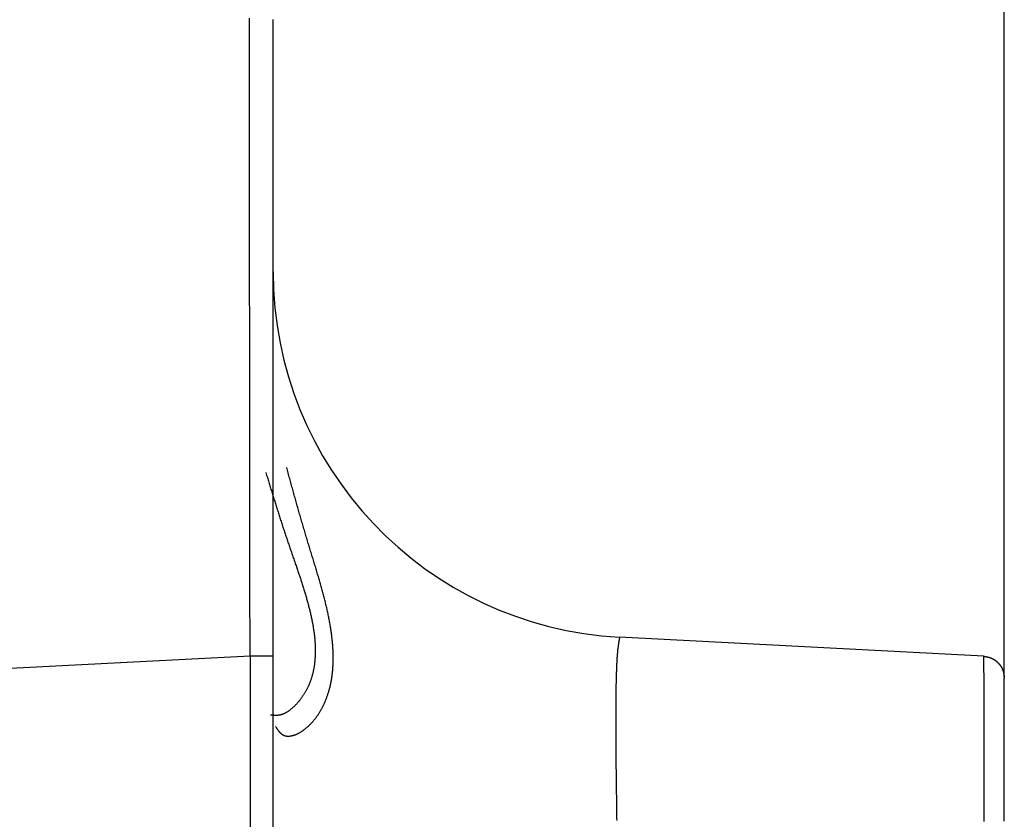
# Model space of a CAD drawing. Extents: x 0 to 1485, y 0 to 1050.
# Drawn here: x 679 to 701, y 633 to 651 of the extents above; entities that cross this region are included whole.
import ezdxf

# ---------------------------------------------------------------- set-up
doc = ezdxf.new("R2010")
doc.units = 0
doc.layers.get('0').update_dxf_attribs({"linetype": 'CONTINUOUS'})

msp = doc.modelspace()

# ---------------------------------------------------------------- linework, layer by layer
for p, q in [((701.264, 636.261), (701.264, 703.473)), ((684.597, 636.744), (684.597, 650.744)), ((700.79, 636.729), (692.494, 637.164)), ((661.737, 635.569), (684.071, 636.739)), ((684.071, 636.739), (684.071, 615.052)), ((684.597, 636.739), (684.597, 636.744)), ((684.597, 615.052), (684.597, 636.739))]:
    msp.add_line(p, q)
for points in [[(684.071, 636.739, 0), (684.071, 636.814, 0), (684.071, 636.888, 0), (684.07, 636.963, 0), (684.07, 637.037, 0), (684.07, 637.112, 0), (684.07, 637.186, 0), (684.07, 637.261, 0), (684.07, 637.335, 0), (684.07, 637.41, 0), (684.07, 637.484, 0), (684.07, 637.558, 0), (684.069, 637.633, 0), (684.069, 637.707, 0), (684.069, 637.782, 0), (684.069, 637.856, 0), (684.069, 637.93, 0), (684.069, 638.005, 0), (684.069, 638.079, 0), (684.069, 638.153, 0), (684.069, 638.227, 0), (684.068, 638.302, 0), (684.068, 638.376, 0), (684.068, 638.45, 0), (684.068, 638.524, 0), (684.068, 638.598, 0), (684.068, 638.672, 0), (684.068, 638.746, 0), (684.068, 638.82, 0), (684.068, 638.894, 0), (684.067, 638.968, 0), (684.067, 639.041, 0), (684.067, 639.115, 0), (684.067, 639.189, 0), (684.067, 639.263, 0), (684.067, 639.336, 0), (684.067, 639.41, 0), (684.067, 639.483, 0), (684.067, 639.557, 0), (684.067, 639.63, 0), (684.066, 639.703, 0), (684.066, 639.777, 0), (684.066, 639.85, 0), (684.066, 639.923, 0), (684.066, 639.996, 0), (684.066, 640.069, 0), (684.066, 640.142, 0), (684.066, 640.215, 0), (684.066, 640.288, 0), (684.066, 640.361, 0), (684.066, 640.433, 0), (684.065, 640.506, 0), (684.065, 640.578, 0), (684.065, 640.651, 0), (684.065, 640.723, 0), (684.065, 640.795, 0), (684.065, 640.868, 0), (684.065, 640.94, 0), (684.065, 641.012, 0), (684.065, 641.084, 0), (684.065, 641.156, 0), (684.065, 641.227, 0), (684.065, 641.299, 0), (684.065, 641.371, 0), (684.064, 641.442, 0), (684.064, 641.514, 0), (684.064, 641.585, 0), (684.064, 641.656, 0), (684.064, 641.727, 0), (684.064, 641.798, 0), (684.064, 641.869, 0), (684.064, 641.94, 0), (684.064, 642.011, 0), (684.064, 642.081, 0), (684.064, 642.152, 0), (684.064, 642.222, 0), (684.064, 642.292, 0), (684.064, 642.363, 0), (684.063, 642.433, 0), (684.063, 642.503, 0), (684.063, 642.572, 0), (684.063, 642.642, 0), (684.063, 642.712, 0), (684.063, 642.781, 0), (684.063, 642.851, 0), (684.063, 642.92, 0), (684.063, 642.989, 0), (684.063, 643.058, 0), (684.063, 643.127, 0), (684.063, 643.196, 0), (684.063, 643.264, 0), (684.063, 643.333, 0), (684.063, 643.401, 0), (684.062, 643.469, 0), (684.062, 643.537, 0), (684.062, 643.605, 0), (684.062, 643.673, 0), (684.062, 643.741, 0), (684.062, 643.808, 0), (684.062, 643.876, 0), (684.062, 643.943, 0), (684.062, 644.01, 0), (684.062, 644.077, 0), (684.062, 644.144, 0), (684.062, 644.21, 0), (684.062, 644.277, 0), (684.062, 644.343, 0), (684.062, 644.409, 0), (684.062, 644.475, 0), (684.062, 644.541, 0), (684.062, 644.607, 0), (684.062, 644.673, 0), (684.061, 644.738, 0), (684.061, 644.803, 0), (684.061, 644.868, 0), (684.061, 644.933, 0), (684.061, 644.998, 0), (684.061, 645.063, 0), (684.061, 645.127, 0), (684.061, 645.191, 0), (684.061, 645.256, 0), (684.061, 645.32, 0), (684.061, 645.383, 0), (684.061, 645.447, 0), (684.061, 645.51, 0), (684.061, 645.574, 0), (684.061, 645.637, 0), (684.061, 645.699, 0), (684.061, 645.762, 0), (684.061, 645.825, 0), (684.061, 645.887, 0), (684.061, 645.949, 0), (684.061, 646.011, 0), (684.061, 646.073, 0), (684.061, 646.135, 0), (684.061, 646.196, 0), (684.061, 646.257, 0), (684.06, 646.318, 0), (684.06, 646.379, 0), (684.06, 646.44, 0), (684.06, 646.5, 0), (684.06, 646.56, 0), (684.06, 646.62, 0), (684.06, 646.68, 0), (684.06, 646.74, 0), (684.06, 646.799, 0), (684.06, 646.859, 0), (684.06, 646.918, 0), (684.06, 646.976, 0), (684.06, 647.035, 0), (684.06, 647.093, 0), (684.06, 647.152, 0), (684.06, 647.21, 0), (684.06, 647.268, 0), (684.06, 647.325, 0), (684.06, 647.382, 0), (684.06, 647.44, 0), (684.06, 647.497, 0), (684.06, 647.553, 0), (684.06, 647.61, 0), (684.06, 647.666, 0), (684.06, 647.722, 0), (684.06, 647.778, 0), (684.06, 647.834, 0), (684.06, 647.889, 0), (684.06, 647.944, 0), (684.06, 647.999, 0), (684.06, 648.054, 0), (684.06, 648.109, 0), (684.06, 648.163, 0), (684.06, 648.217, 0), (684.06, 648.271, 0), (684.06, 648.325, 0), (684.06, 648.378, 0), (684.06, 648.431, 0), (684.06, 648.484, 0), (684.06, 648.537, 0), (684.06, 648.589, 0), (684.06, 648.641, 0), (684.06, 648.693, 0), (684.06, 648.745, 0), (684.06, 648.797, 0), (684.06, 648.848, 0), (684.06, 648.899, 0), (684.06, 648.95, 0), (684.06, 649, 0), (684.06, 649.051, 0), (684.06, 649.101, 0), (684.06, 649.15, 0), (684.06, 649.2, 0), (684.06, 649.249, 0), (684.06, 649.298, 0), (684.06, 649.347, 0), (684.06, 649.396, 0), (684.06, 649.444, 0), (684.06, 649.492, 0), (684.06, 649.54, 0), (684.06, 649.587, 0), (684.06, 649.634, 0), (684.06, 649.681, 0), (684.06, 649.728, 0), (684.06, 649.775, 0), (684.06, 649.821, 0), (684.06, 649.867, 0), (684.06, 649.912, 0), (684.06, 649.958, 0), (684.06, 650.003, 0), (684.06, 650.048, 0), (684.06, 650.092, 0), (684.06, 650.137, 0), (684.06, 650.181, 0), (684.06, 650.225, 0), (684.06, 650.268, 0), (684.06, 650.311, 0), (684.06, 650.354, 0), (684.061, 650.397, 0), (684.061, 650.439, 0), (684.061, 650.481, 0), (684.061, 650.523, 0), (684.061, 650.565, 0), (684.061, 650.606, 0), (684.061, 650.647, 0), (684.061, 650.688, 0), (684.061, 650.728, 0), (684.061, 650.768, 0), (684.061, 650.808, 0), (684.061, 650.847, 0), (684.061, 650.887, 0), (684.061, 650.926, 0), (684.061, 650.964, 0), (684.061, 651.003, 0), (684.061, 651.041, 0), (684.061, 651.079, 0), (684.061, 651.116, 0), (684.061, 651.154, 0), (684.061, 651.191, 0), (684.061, 651.227, 0), (684.061, 651.264, 0)], [(684.597, 636.739, 0), (684.597, 636.812, 0), (684.597, 636.884, 0), (684.597, 636.956, 0), (684.597, 637.028, 0), (684.597, 637.101, 0), (684.597, 637.173, 0), (684.597, 637.245, 0), (684.597, 637.317, 0), (684.597, 637.389, 0), (684.597, 637.462, 0), (684.597, 637.534, 0), (684.597, 637.606, 0), (684.597, 637.678, 0), (684.597, 637.75, 0), (684.597, 637.822, 0), (684.597, 637.894, 0), (684.597, 637.967, 0), (684.597, 638.039, 0), (684.597, 638.111, 0), (684.597, 638.183, 0), (684.597, 638.255, 0), (684.597, 638.326, 0), (684.597, 638.398, 0), (684.597, 638.47, 0), (684.597, 638.542, 0), (684.597, 638.614, 0), (684.597, 638.686, 0), (684.597, 638.757, 0), (684.597, 638.829, 0), (684.597, 638.901, 0), (684.597, 638.972, 0), (684.597, 639.044, 0), (684.597, 639.115, 0), (684.597, 639.187, 0), (684.597, 639.258, 0), (684.597, 639.329, 0), (684.597, 639.401, 0), (684.597, 639.472, 0), (684.597, 639.543, 0), (684.597, 639.614, 0), (684.597, 639.685, 0), (684.597, 639.756, 0), (684.597, 639.827, 0), (684.597, 639.898, 0), (684.597, 639.969, 0), (684.597, 640.04, 0), (684.597, 640.111, 0), (684.597, 640.181, 0), (684.597, 640.252, 0), (684.597, 640.322, 0), (684.597, 640.393, 0), (684.597, 640.463, 0), (684.597, 640.533, 0), (684.597, 640.604, 0), (684.597, 640.674, 0), (684.597, 640.744, 0), (684.597, 640.814, 0), (684.597, 640.884, 0), (684.597, 640.953, 0), (684.597, 641.023, 0), (684.597, 641.093, 0), (684.597, 641.162, 0), (684.597, 641.232, 0), (684.597, 641.301, 0), (684.597, 641.37, 0), (684.597, 641.44, 0), (684.597, 641.509, 0), (684.597, 641.578, 0), (684.597, 641.647, 0), (684.597, 641.715, 0), (684.597, 641.784, 0), (684.597, 641.853, 0), (684.597, 641.921, 0), (684.597, 641.99, 0), (684.597, 642.058, 0), (684.597, 642.126, 0), (684.597, 642.194, 0), (684.597, 642.262, 0), (684.597, 642.33, 0), (684.597, 642.398, 0), (684.597, 642.465, 0), (684.597, 642.533, 0), (684.597, 642.6, 0), (684.597, 642.668, 0), (684.597, 642.735, 0), (684.597, 642.802, 0), (684.597, 642.869, 0), (684.597, 642.935, 0), (684.597, 643.002, 0), (684.597, 643.069, 0), (684.597, 643.135, 0), (684.597, 643.201, 0), (684.597, 643.268, 0), (684.597, 643.334, 0), (684.597, 643.4, 0), (684.597, 643.465, 0), (684.597, 643.531, 0), (684.597, 643.596, 0), (684.597, 643.662, 0), (684.597, 643.727, 0), (684.597, 643.792, 0), (684.597, 643.857, 0), (684.597, 643.922, 0), (684.597, 643.987, 0), (684.597, 644.051, 0), (684.597, 644.115, 0), (684.597, 644.18, 0), (684.597, 644.244, 0), (684.597, 644.308, 0), (684.597, 644.371, 0), (684.597, 644.435, 0), (684.597, 644.498, 0), (684.597, 644.562, 0), (684.597, 644.625, 0), (684.597, 644.688, 0), (684.597, 644.751, 0), (684.597, 644.813, 0), (684.597, 644.876, 0), (684.597, 644.938, 0), (684.597, 645, 0), (684.597, 645.062, 0), (684.597, 645.124, 0), (684.597, 645.186, 0), (684.597, 645.248, 0), (684.597, 645.309, 0), (684.597, 645.37, 0), (684.597, 645.431, 0), (684.597, 645.492, 0), (684.597, 645.552, 0), (684.597, 645.613, 0), (684.597, 645.673, 0), (684.597, 645.733, 0), (684.597, 645.793, 0), (684.597, 645.853, 0), (684.597, 645.913, 0), (684.597, 645.972, 0), (684.597, 646.031, 0), (684.597, 646.09, 0), (684.597, 646.149, 0), (684.597, 646.208, 0), (684.597, 646.266, 0), (684.597, 646.324, 0), (684.597, 646.382, 0), (684.597, 646.44, 0), (684.597, 646.498, 0), (684.597, 646.555, 0), (684.597, 646.613, 0), (684.597, 646.67, 0), (684.597, 646.727, 0), (684.597, 646.783, 0), (684.597, 646.84, 0), (684.597, 646.896, 0), (684.597, 646.952, 0), (684.597, 647.008, 0), (684.597, 647.064, 0), (684.597, 647.119, 0), (684.597, 647.174, 0), (684.597, 647.229, 0), (684.597, 647.284, 0), (684.597, 647.339, 0), (684.597, 647.393, 0), (684.597, 647.448, 0), (684.597, 647.501, 0), (684.597, 647.555, 0), (684.597, 647.609, 0), (684.597, 647.662, 0), (684.597, 647.715, 0), (684.597, 647.768, 0), (684.597, 647.821, 0), (684.597, 647.873, 0), (684.597, 647.926, 0), (684.597, 647.978, 0), (684.597, 648.029, 0), (684.597, 648.081, 0), (684.597, 648.132, 0), (684.597, 648.183, 0), (684.597, 648.234, 0), (684.597, 648.285, 0), (684.597, 648.335, 0), (684.597, 648.386, 0), (684.597, 648.436, 0), (684.597, 648.485, 0), (684.597, 648.535, 0), (684.597, 648.584, 0), (684.597, 648.633, 0), (684.597, 648.682, 0), (684.597, 648.73, 0), (684.597, 648.779, 0), (684.597, 648.827, 0), (684.597, 648.875, 0), (684.597, 648.922, 0), (684.597, 648.969, 0), (684.597, 649.017, 0), (684.597, 649.063, 0), (684.597, 649.11, 0), (684.597, 649.156, 0), (684.597, 649.202, 0), (684.597, 649.248, 0), (684.597, 649.294, 0), (684.597, 649.339, 0), (684.597, 649.384, 0), (684.597, 649.429, 0), (684.597, 649.474, 0), (684.597, 649.518, 0), (684.597, 649.562, 0), (684.597, 649.606, 0), (684.597, 649.649, 0), (684.597, 649.692, 0), (684.597, 649.735, 0), (684.597, 649.778, 0), (684.597, 649.821, 0), (684.597, 649.863, 0), (684.597, 649.905, 0), (684.597, 649.946, 0), (684.597, 649.988, 0), (684.597, 650.029, 0), (684.597, 650.07, 0), (684.597, 650.11, 0), (684.597, 650.151, 0), (684.597, 650.191, 0), (684.597, 650.23, 0), (684.597, 650.27, 0), (684.597, 650.309, 0), (684.597, 650.348, 0), (684.597, 650.386, 0), (684.597, 650.425, 0), (684.597, 650.463, 0), (684.597, 650.501, 0), (684.597, 650.538, 0), (684.597, 650.576, 0), (684.597, 650.612, 0), (684.597, 650.649, 0), (684.597, 650.686, 0), (684.597, 650.722, 0), (684.597, 650.758, 0), (684.597, 650.793, 0), (684.597, 650.829, 0), (684.597, 650.864, 0), (684.597, 650.898, 0), (684.597, 650.933, 0), (684.597, 650.967, 0), (684.597, 651.001, 0), (684.597, 651.035, 0), (684.597, 651.068, 0), (684.597, 651.101, 0), (684.597, 651.134, 0), (684.597, 651.166, 0), (684.597, 651.199, 0), (684.597, 651.231, 0)], [(684.653, 635.127, 0), (684.658, 635.12, 0), (684.662, 635.113, 0), (684.667, 635.105, 0), (684.672, 635.098, 0), (684.676, 635.091, 0), (684.681, 635.084, 0), (684.686, 635.076, 0), (684.691, 635.069, 0), (684.695, 635.062, 0), (684.7, 635.055, 0), (684.705, 635.048, 0), (684.71, 635.041, 0), (684.715, 635.035, 0), (684.72, 635.028, 0), (684.725, 635.022, 0), (684.73, 635.015, 0), (684.735, 635.009, 0), (684.741, 635.003, 0), (684.746, 634.997, 0), (684.751, 634.991, 0), (684.757, 634.985, 0), (684.762, 634.98, 0), (684.768, 634.974, 0), (684.774, 634.969, 0), (684.779, 634.964, 0), (684.785, 634.959, 0), (684.791, 634.955, 0), (684.797, 634.95, 0), (684.804, 634.946, 0), (684.81, 634.942, 0), (684.816, 634.938, 0), (684.823, 634.935, 0), (684.83, 634.932, 0), (684.836, 634.928, 0), (684.843, 634.926, 0), (684.85, 634.923, 0), (684.857, 634.921, 0), (684.864, 634.918, 0), (684.871, 634.916, 0), (684.879, 634.915, 0), (684.886, 634.913, 0), (684.894, 634.912, 0), (684.901, 634.91, 0), (684.909, 634.909, 0), (684.916, 634.909, 0), (684.924, 634.908, 0), (684.932, 634.908, 0), (684.94, 634.908, 0), (684.948, 634.908, 0), (684.956, 634.908, 0), (684.964, 634.908, 0), (684.973, 634.909, 0), (684.981, 634.91, 0), (684.989, 634.911, 0), (684.998, 634.912, 0), (685.006, 634.914, 0), (685.015, 634.915, 0), (685.023, 634.917, 0), (685.032, 634.919, 0), (685.041, 634.921, 0), (685.05, 634.923, 0), (685.058, 634.926, 0), (685.067, 634.929, 0), (685.076, 634.931, 0), (685.085, 634.935, 0), (685.094, 634.938, 0), (685.103, 634.941, 0), (685.112, 634.945, 0), (685.121, 634.948, 0), (685.13, 634.952, 0), (685.139, 634.956, 0), (685.149, 634.961, 0), (685.158, 634.965, 0), (685.167, 634.97, 0), (685.176, 634.974, 0), (685.185, 634.979, 0), (685.195, 634.984, 0), (685.204, 634.99, 0), (685.213, 634.995, 0), (685.223, 635.001, 0), (685.232, 635.006, 0), (685.241, 635.012, 0), (685.251, 635.018, 0), (685.26, 635.024, 0), (685.269, 635.031, 0), (685.279, 635.037, 0), (685.288, 635.044, 0), (685.297, 635.05, 0), (685.307, 635.057, 0), (685.316, 635.064, 0), (685.325, 635.072, 0), (685.335, 635.079, 0), (685.344, 635.087, 0), (685.353, 635.094, 0), (685.363, 635.102, 0), (685.372, 635.11, 0), (685.381, 635.118, 0), (685.391, 635.127, 0), (685.4, 635.135, 0), (685.409, 635.144, 0), (685.418, 635.152, 0), (685.427, 635.161, 0), (685.437, 635.17, 0), (685.446, 635.18, 0), (685.455, 635.189, 0), (685.464, 635.198, 0), (685.473, 635.208, 0), (685.482, 635.218, 0), (685.491, 635.228, 0), (685.5, 635.238, 0), (685.509, 635.248, 0), (685.518, 635.259, 0), (685.526, 635.269, 0), (685.535, 635.28, 0), (685.544, 635.291, 0), (685.553, 635.302, 0), (685.561, 635.313, 0), (685.57, 635.325, 0), (685.579, 635.336, 0), (685.587, 635.348, 0), (685.596, 635.36, 0), (685.604, 635.372, 0), (685.612, 635.384, 0), (685.621, 635.396, 0), (685.629, 635.409, 0), (685.637, 635.421, 0), (685.645, 635.434, 0), (685.653, 635.447, 0), (685.661, 635.46, 0), (685.669, 635.473, 0), (685.677, 635.486, 0), (685.685, 635.5, 0), (685.693, 635.514, 0), (685.7, 635.527, 0), (685.708, 635.541, 0), (685.715, 635.556, 0), (685.723, 635.57, 0), (685.73, 635.584, 0), (685.738, 635.599, 0), (685.745, 635.614, 0), (685.752, 635.628, 0), (685.759, 635.643, 0), (685.766, 635.659, 0), (685.773, 635.674, 0), (685.779, 635.689, 0), (685.786, 635.705, 0), (685.793, 635.721, 0), (685.799, 635.737, 0), (685.806, 635.753, 0), (685.812, 635.769, 0), (685.818, 635.785, 0), (685.824, 635.802, 0), (685.83, 635.819, 0), (685.836, 635.835, 0), (685.842, 635.852, 0), (685.847, 635.869, 0), (685.853, 635.887, 0), (685.858, 635.904, 0), (685.864, 635.921, 0), (685.869, 635.939, 0), (685.874, 635.957, 0), (685.879, 635.975, 0), (685.884, 635.993, 0), (685.888, 636.011, 0), (685.893, 636.029, 0), (685.898, 636.048, 0), (685.902, 636.067, 0), (685.906, 636.085, 0), (685.91, 636.104, 0), (685.914, 636.123, 0), (685.918, 636.142, 0), (685.921, 636.162, 0), (685.925, 636.181, 0), (685.928, 636.201, 0), (685.932, 636.221, 0), (685.935, 636.24, 0), (685.938, 636.26, 0), (685.94, 636.281, 0), (685.943, 636.301, 0), (685.946, 636.321, 0), (685.948, 636.342, 0), (685.95, 636.362, 0), (685.952, 636.383, 0), (685.954, 636.404, 0), (685.956, 636.425, 0), (685.958, 636.446, 0), (685.959, 636.468, 0), (685.961, 636.489, 0), (685.962, 636.51, 0), (685.963, 636.532, 0), (685.964, 636.554, 0), (685.965, 636.576, 0), (685.965, 636.598, 0), (685.966, 636.62, 0), (685.966, 636.642, 0), (685.967, 636.664, 0), (685.967, 636.687, 0), (685.967, 636.709, 0), (685.966, 636.732, 0), (685.966, 636.755, 0), (685.966, 636.778, 0), (685.965, 636.801, 0), (685.964, 636.824, 0), (685.963, 636.847, 0), (685.962, 636.871, 0), (685.961, 636.894, 0), (685.96, 636.918, 0), (685.958, 636.941, 0), (685.956, 636.965, 0), (685.955, 636.989, 0), (685.953, 637.013, 0), (685.951, 637.037, 0), (685.948, 637.061, 0), (685.946, 637.085, 0), (685.943, 637.11, 0), (685.941, 637.134, 0), (685.938, 637.159, 0), (685.935, 637.183, 0), (685.932, 637.208, 0), (685.929, 637.233, 0), (685.925, 637.258, 0), (685.922, 637.283, 0), (685.918, 637.308, 0), (685.914, 637.333, 0), (685.91, 637.358, 0), (685.906, 637.384, 0), (685.902, 637.409, 0), (685.898, 637.434, 0), (685.893, 637.46, 0), (685.889, 637.486, 0), (685.884, 637.512, 0), (685.879, 637.537, 0), (685.874, 637.563, 0), (685.869, 637.589, 0), (685.864, 637.615, 0), (685.859, 637.642, 0), (685.853, 637.668, 0), (685.848, 637.694, 0), (685.842, 637.721, 0), (685.836, 637.747, 0), (685.831, 637.774, 0), (685.825, 637.8, 0), (685.818, 637.827, 0), (685.812, 637.854, 0), (685.806, 637.88, 0), (685.8, 637.907, 0), (685.793, 637.934, 0), (685.787, 637.961, 0), (685.78, 637.988, 0), (685.773, 638.016, 0), (685.766, 638.043, 0), (685.759, 638.07, 0), (685.752, 638.097, 0), (685.745, 638.125, 0), (685.738, 638.152, 0), (685.73, 638.18, 0), (685.723, 638.207, 0), (685.715, 638.235, 0), (685.708, 638.263, 0), (685.7, 638.29, 0), (685.692, 638.318, 0), (685.684, 638.346, 0), (685.676, 638.374, 0), (685.668, 638.402, 0), (685.66, 638.43, 0), (685.652, 638.458, 0), (685.644, 638.486, 0), (685.636, 638.514, 0), (685.628, 638.543, 0), (685.619, 638.571, 0), (685.611, 638.599, 0), (685.602, 638.628, 0), (685.594, 638.656, 0), (685.585, 638.685, 0), (685.577, 638.713, 0), (685.568, 638.742, 0), (685.559, 638.771, 0), (685.55, 638.8, 0), (685.542, 638.828, 0), (685.533, 638.857, 0), (685.524, 638.886, 0), (685.515, 638.915, 0), (685.506, 638.944, 0), (685.497, 638.974, 0), (685.488, 639.003, 0), (685.479, 639.032, 0), (685.47, 639.061, 0), (685.461, 639.091, 0), (685.452, 639.12, 0), (685.443, 639.15, 0), (685.434, 639.179, 0), (685.425, 639.209, 0), (685.416, 639.238, 0), (685.407, 639.268, 0), (685.398, 639.298, 0), (685.389, 639.328, 0), (685.38, 639.357, 0), (685.371, 639.387, 0), (685.362, 639.417, 0), (685.353, 639.447, 0), (685.344, 639.477, 0), (685.335, 639.508, 0), (685.326, 639.538, 0), (685.317, 639.568, 0), (685.308, 639.598, 0), (685.299, 639.629, 0), (685.29, 639.659, 0), (685.281, 639.69, 0), (685.272, 639.72, 0), (685.263, 639.751, 0), (685.254, 639.781, 0), (685.246, 639.812, 0), (685.237, 639.842, 0), (685.228, 639.873, 0), (685.219, 639.904, 0), (685.21, 639.935, 0), (685.201, 639.966, 0), (685.192, 639.996, 0), (685.184, 640.027, 0), (685.175, 640.058, 0), (685.166, 640.089, 0), (685.157, 640.12, 0), (685.148, 640.151, 0), (685.14, 640.182, 0), (685.131, 640.213, 0), (685.122, 640.244, 0), (685.113, 640.276, 0), (685.105, 640.307, 0), (685.096, 640.338, 0), (685.087, 640.369, 0), (685.078, 640.4, 0), (685.07, 640.432, 0), (685.061, 640.463, 0), (685.052, 640.494, 0), (685.043, 640.526, 0), (685.035, 640.557, 0), (685.026, 640.588, 0), (685.017, 640.62, 0), (685.008, 640.651, 0), (685, 640.682, 0), (684.991, 640.714, 0), (684.982, 640.745, 0), (684.974, 640.777, 0), (684.965, 640.808, 0), (684.956, 640.84, 0), (684.948, 640.871, 0), (684.939, 640.903, 0), (684.93, 640.934, 0), (684.922, 640.965, 0), (684.913, 640.997, 0), (684.904, 641.028, 0)], [(684.431, 640.911, 0), (684.44, 640.884, 0), (684.448, 640.856, 0), (684.456, 640.829, 0), (684.465, 640.802, 0), (684.473, 640.775, 0), (684.481, 640.748, 0), (684.49, 640.72, 0), (684.498, 640.693, 0), (684.506, 640.666, 0), (684.515, 640.639, 0), (684.523, 640.612, 0), (684.531, 640.585, 0), (684.54, 640.557, 0), (684.548, 640.53, 0), (684.556, 640.503, 0), (684.565, 640.476, 0), (684.573, 640.449, 0), (684.582, 640.422, 0), (684.59, 640.395, 0), (684.598, 640.368, 0), (684.607, 640.341, 0), (684.615, 640.314, 0), (684.624, 640.287, 0), (684.632, 640.26, 0), (684.64, 640.233, 0), (684.649, 640.206, 0), (684.657, 640.179, 0), (684.666, 640.152, 0), (684.674, 640.125, 0), (684.683, 640.098, 0), (684.691, 640.071, 0), (684.7, 640.044, 0), (684.708, 640.017, 0), (684.716, 639.99, 0), (684.725, 639.964, 0), (684.734, 639.937, 0), (684.742, 639.91, 0), (684.751, 639.884, 0), (684.759, 639.857, 0), (684.768, 639.83, 0), (684.776, 639.804, 0), (684.785, 639.777, 0), (684.793, 639.75, 0), (684.802, 639.724, 0), (684.811, 639.697, 0), (684.819, 639.671, 0), (684.828, 639.644, 0), (684.837, 639.618, 0), (684.845, 639.592, 0), (684.854, 639.565, 0), (684.863, 639.539, 0), (684.871, 639.513, 0), (684.88, 639.486, 0), (684.889, 639.46, 0), (684.898, 639.434, 0), (684.906, 639.408, 0), (684.915, 639.382, 0), (684.924, 639.356, 0), (684.933, 639.33, 0), (684.942, 639.304, 0), (684.951, 639.278, 0), (684.959, 639.252, 0), (684.968, 639.226, 0), (684.977, 639.2, 0), (684.986, 639.175, 0), (684.995, 639.149, 0), (685.004, 639.123, 0), (685.013, 639.098, 0), (685.021, 639.072, 0), (685.03, 639.047, 0), (685.039, 639.021, 0), (685.048, 638.996, 0), (685.057, 638.97, 0), (685.065, 638.945, 0), (685.074, 638.919, 0), (685.083, 638.894, 0), (685.092, 638.869, 0), (685.1, 638.844, 0), (685.109, 638.818, 0), (685.118, 638.793, 0), (685.126, 638.768, 0), (685.135, 638.743, 0), (685.144, 638.718, 0), (685.152, 638.693, 0), (685.161, 638.668, 0), (685.169, 638.643, 0), (685.177, 638.618, 0), (685.186, 638.594, 0), (685.194, 638.569, 0), (685.202, 638.544, 0), (685.21, 638.519, 0), (685.219, 638.495, 0), (685.227, 638.47, 0), (685.235, 638.446, 0), (685.243, 638.421, 0), (685.251, 638.397, 0), (685.259, 638.372, 0), (685.266, 638.348, 0), (685.274, 638.324, 0), (685.282, 638.299, 0), (685.289, 638.275, 0), (685.297, 638.251, 0), (685.304, 638.227, 0), (685.312, 638.203, 0), (685.319, 638.179, 0), (685.326, 638.155, 0), (685.333, 638.131, 0), (685.34, 638.107, 0), (685.347, 638.083, 0), (685.354, 638.059, 0), (685.361, 638.035, 0), (685.368, 638.011, 0), (685.374, 637.988, 0), (685.381, 637.964, 0), (685.387, 637.941, 0), (685.394, 637.917, 0), (685.4, 637.894, 0), (685.406, 637.87, 0), (685.412, 637.847, 0), (685.418, 637.823, 0), (685.424, 637.8, 0), (685.43, 637.777, 0), (685.435, 637.754, 0), (685.441, 637.731, 0), (685.446, 637.708, 0), (685.452, 637.685, 0), (685.457, 637.662, 0), (685.462, 637.639, 0), (685.467, 637.616, 0), (685.472, 637.594, 0), (685.476, 637.571, 0), (685.481, 637.549, 0), (685.485, 637.526, 0), (685.49, 637.504, 0), (685.494, 637.481, 0), (685.498, 637.459, 0), (685.502, 637.437, 0), (685.506, 637.415, 0), (685.51, 637.393, 0), (685.513, 637.371, 0), (685.517, 637.349, 0), (685.52, 637.327, 0), (685.523, 637.306, 0), (685.526, 637.284, 0), (685.529, 637.262, 0), (685.532, 637.241, 0), (685.535, 637.22, 0), (685.537, 637.198, 0), (685.539, 637.177, 0), (685.542, 637.156, 0), (685.544, 637.135, 0), (685.546, 637.114, 0), (685.547, 637.093, 0), (685.549, 637.072, 0), (685.55, 637.052, 0), (685.552, 637.031, 0), (685.553, 637.011, 0), (685.554, 636.99, 0), (685.555, 636.97, 0), (685.556, 636.95, 0), (685.556, 636.93, 0), (685.557, 636.91, 0), (685.557, 636.89, 0), (685.557, 636.87, 0), (685.557, 636.85, 0), (685.557, 636.831, 0), (685.557, 636.811, 0), (685.557, 636.792, 0), (685.556, 636.773, 0), (685.555, 636.754, 0), (685.555, 636.735, 0), (685.554, 636.716, 0), (685.552, 636.697, 0), (685.551, 636.678, 0), (685.55, 636.66, 0), (685.548, 636.641, 0), (685.547, 636.623, 0), (685.545, 636.605, 0), (685.543, 636.587, 0), (685.541, 636.569, 0), (685.539, 636.551, 0), (685.537, 636.533, 0), (685.534, 636.516, 0), (685.531, 636.498, 0), (685.529, 636.481, 0), (685.526, 636.464, 0), (685.523, 636.447, 0), (685.52, 636.43, 0), (685.516, 636.413, 0), (685.513, 636.397, 0), (685.51, 636.38, 0), (685.506, 636.364, 0), (685.502, 636.348, 0), (685.498, 636.331, 0), (685.494, 636.316, 0), (685.49, 636.3, 0), (685.486, 636.284, 0), (685.481, 636.269, 0), (685.477, 636.253, 0), (685.472, 636.238, 0), (685.467, 636.223, 0), (685.462, 636.208, 0), (685.457, 636.193, 0), (685.452, 636.178, 0), (685.447, 636.164, 0), (685.442, 636.149, 0), (685.436, 636.135, 0), (685.431, 636.12, 0), (685.425, 636.106, 0), (685.419, 636.092, 0), (685.413, 636.079, 0), (685.407, 636.065, 0), (685.401, 636.051, 0), (685.395, 636.038, 0), (685.389, 636.024, 0), (685.382, 636.011, 0), (685.376, 635.998, 0), (685.369, 635.985, 0), (685.362, 635.972, 0), (685.356, 635.959, 0), (685.349, 635.947, 0), (685.342, 635.934, 0), (685.335, 635.922, 0), (685.328, 635.909, 0), (685.32, 635.897, 0), (685.313, 635.885, 0), (685.306, 635.873, 0), (685.298, 635.861, 0), (685.291, 635.849, 0), (685.283, 635.838, 0), (685.276, 635.826, 0), (685.268, 635.815, 0), (685.26, 635.803, 0), (685.252, 635.792, 0), (685.244, 635.781, 0), (685.236, 635.77, 0), (685.228, 635.759, 0), (685.22, 635.748, 0), (685.212, 635.738, 0), (685.203, 635.727, 0), (685.195, 635.717, 0), (685.187, 635.706, 0), (685.178, 635.696, 0), (685.17, 635.686, 0), (685.161, 635.676, 0), (685.153, 635.666, 0), (685.144, 635.656, 0), (685.135, 635.647, 0), (685.127, 635.637, 0), (685.118, 635.628, 0), (685.109, 635.618, 0), (685.1, 635.609, 0), (685.091, 635.6, 0), (685.083, 635.592, 0), (685.074, 635.583, 0), (685.065, 635.574, 0), (685.056, 635.566, 0), (685.047, 635.558, 0), (685.038, 635.55, 0), (685.029, 635.542, 0), (685.02, 635.534, 0), (685.011, 635.527, 0), (685.002, 635.519, 0), (684.993, 635.512, 0), (684.984, 635.505, 0), (684.975, 635.498, 0), (684.966, 635.491, 0), (684.957, 635.485, 0), (684.948, 635.478, 0), (684.939, 635.472, 0), (684.93, 635.466, 0), (684.921, 635.46, 0), (684.912, 635.455, 0), (684.903, 635.449, 0), (684.894, 635.444, 0), (684.885, 635.439, 0), (684.876, 635.434, 0), (684.868, 635.43, 0), (684.859, 635.425, 0), (684.85, 635.421, 0), (684.841, 635.417, 0), (684.832, 635.413, 0), (684.824, 635.41, 0), (684.815, 635.406, 0), (684.807, 635.403, 0), (684.798, 635.4, 0), (684.79, 635.397, 0), (684.781, 635.395, 0), (684.773, 635.393, 0), (684.764, 635.391, 0), (684.756, 635.389, 0), (684.748, 635.387, 0), (684.74, 635.385, 0), (684.732, 635.384, 0), (684.723, 635.383, 0), (684.715, 635.382, 0), (684.707, 635.381, 0), (684.699, 635.381, 0), (684.691, 635.38, 0), (684.683, 635.38, 0), (684.675, 635.38, 0), (684.667, 635.38, 0), (684.66, 635.38, 0), (684.652, 635.38, 0), (684.644, 635.38, 0), (684.636, 635.38, 0), (684.628, 635.381, 0), (684.62, 635.381, 0), (684.613, 635.382, 0), (684.605, 635.382, 0), (684.597, 635.383, 0), (684.59, 635.384, 0), (684.582, 635.385, 0), (684.574, 635.386, 0), (684.566, 635.387, 0), (684.559, 635.387, 0), (684.551, 635.388, 0), (684.543, 635.389, 0), (684.536, 635.39, 0)], [(692.494, 637.164, 0), (692.492, 637.154, 0), (692.491, 637.145, 0), (692.489, 637.135, 0), (692.487, 637.126, 0), (692.486, 637.117, 0), (692.484, 637.107, 0), (692.482, 637.097, 0), (692.481, 637.088, 0), (692.479, 637.078, 0), (692.477, 637.068, 0), (692.476, 637.058, 0), (692.474, 637.048, 0), (692.472, 637.038, 0), (692.471, 637.027, 0), (692.469, 637.016, 0), (692.467, 637.006, 0), (692.466, 636.995, 0), (692.464, 636.983, 0), (692.463, 636.972, 0), (692.461, 636.96, 0), (692.46, 636.948, 0), (692.458, 636.936, 0), (692.456, 636.923, 0), (692.455, 636.911, 0), (692.453, 636.897, 0), (692.452, 636.884, 0), (692.45, 636.87, 0), (692.449, 636.856, 0), (692.447, 636.842, 0), (692.446, 636.827, 0), (692.445, 636.812, 0), (692.443, 636.796, 0), (692.442, 636.78, 0), (692.44, 636.764, 0), (692.439, 636.747, 0), (692.438, 636.73, 0), (692.436, 636.712, 0), (692.435, 636.694, 0), (692.434, 636.675, 0), (692.433, 636.656, 0), (692.431, 636.636, 0), (692.43, 636.616, 0), (692.429, 636.596, 0), (692.428, 636.574, 0), (692.427, 636.552, 0), (692.426, 636.53, 0), (692.425, 636.507, 0), (692.423, 636.484, 0), (692.422, 636.46, 0), (692.421, 636.435, 0), (692.421, 636.409, 0), (692.42, 636.383, 0), (692.419, 636.357, 0), (692.418, 636.329, 0), (692.417, 636.301, 0), (692.416, 636.273, 0), (692.415, 636.243, 0), (692.415, 636.213, 0), (692.414, 636.182, 0), (692.413, 636.151, 0), (692.413, 636.119, 0), (692.412, 636.086, 0), (692.411, 636.052, 0), (692.411, 636.018, 0), (692.41, 635.983, 0), (692.41, 635.948, 0), (692.409, 635.912, 0), (692.409, 635.875, 0), (692.409, 635.838, 0), (692.408, 635.8, 0), (692.408, 635.761, 0), (692.407, 635.722, 0), (692.407, 635.682, 0), (692.407, 635.642, 0), (692.407, 635.601, 0), (692.406, 635.559, 0), (692.406, 635.517, 0), (692.406, 635.474, 0), (692.406, 635.431, 0), (692.406, 635.387, 0), (692.406, 635.342, 0), (692.406, 635.297, 0), (692.406, 635.252, 0), (692.406, 635.206, 0), (692.406, 635.159, 0), (692.406, 635.112, 0), (692.406, 635.064, 0), (692.406, 635.016, 0), (692.406, 634.967, 0), (692.407, 634.918, 0), (692.407, 634.868, 0), (692.407, 634.818, 0), (692.407, 634.767, 0), (692.408, 634.716, 0), (692.408, 634.665, 0), (692.408, 634.612, 0), (692.409, 634.56, 0), (692.409, 634.507, 0), (692.41, 634.453, 0), (692.41, 634.399, 0), (692.41, 634.345, 0), (692.411, 634.29, 0), (692.411, 634.235, 0), (692.412, 634.179, 0), (692.413, 634.123, 0), (692.413, 634.067, 0), (692.414, 634.01, 0), (692.414, 633.952, 0), (692.415, 633.895, 0), (692.416, 633.836, 0), (692.416, 633.778, 0), (692.417, 633.719, 0), (692.418, 633.66, 0), (692.419, 633.6, 0), (692.42, 633.54, 0), (692.42, 633.48, 0), (692.421, 633.419, 0), (692.422, 633.358, 0), (692.423, 633.297, 0), (692.424, 633.235, 0), (692.425, 633.173, 0), (692.426, 633.11, 0), (692.427, 633.047, 0), (692.428, 632.984, 0)], [(684.071, 636.739, 0), (684.073, 636.739, 0), (684.075, 636.739, 0), (684.078, 636.739, 0), (684.08, 636.739, 0), (684.082, 636.739, 0), (684.085, 636.739, 0), (684.087, 636.739, 0), (684.089, 636.739, 0), (684.092, 636.739, 0), (684.094, 636.739, 0), (684.096, 636.739, 0), (684.099, 636.739, 0), (684.101, 636.739, 0), (684.103, 636.739, 0), (684.106, 636.739, 0), (684.108, 636.739, 0), (684.11, 636.739, 0), (684.112, 636.739, 0), (684.115, 636.739, 0), (684.117, 636.739, 0), (684.119, 636.739, 0), (684.122, 636.739, 0), (684.124, 636.739, 0), (684.126, 636.739, 0), (684.129, 636.739, 0), (684.131, 636.739, 0), (684.133, 636.739, 0), (684.136, 636.739, 0), (684.138, 636.739, 0), (684.14, 636.739, 0), (684.142, 636.739, 0), (684.145, 636.739, 0), (684.147, 636.739, 0), (684.149, 636.739, 0), (684.152, 636.739, 0), (684.154, 636.739, 0), (684.156, 636.739, 0), (684.159, 636.739, 0), (684.161, 636.739, 0), (684.163, 636.739, 0), (684.165, 636.739, 0), (684.168, 636.739, 0), (684.17, 636.739, 0), (684.172, 636.739, 0), (684.175, 636.739, 0), (684.177, 636.739, 0), (684.179, 636.739, 0), (684.181, 636.739, 0), (684.184, 636.739, 0), (684.186, 636.739, 0), (684.188, 636.739, 0), (684.19, 636.739, 0), (684.193, 636.739, 0), (684.195, 636.739, 0), (684.197, 636.739, 0), (684.2, 636.739, 0), (684.202, 636.739, 0), (684.204, 636.739, 0), (684.206, 636.739, 0), (684.209, 636.739, 0), (684.211, 636.739, 0), (684.213, 636.739, 0), (684.215, 636.739, 0), (684.218, 636.739, 0), (684.22, 636.739, 0), (684.222, 636.739, 0), (684.224, 636.739, 0), (684.227, 636.739, 0), (684.229, 636.739, 0), (684.231, 636.739, 0), (684.233, 636.739, 0), (684.235, 636.739, 0), (684.238, 636.739, 0), (684.24, 636.739, 0), (684.242, 636.739, 0), (684.244, 636.739, 0), (684.246, 636.739, 0), (684.249, 636.739, 0), (684.251, 636.739, 0), (684.253, 636.739, 0), (684.255, 636.739, 0), (684.257, 636.739, 0), (684.26, 636.739, 0), (684.262, 636.739, 0), (684.264, 636.739, 0), (684.266, 636.739, 0), (684.268, 636.739, 0), (684.271, 636.739, 0), (684.273, 636.739, 0), (684.275, 636.739, 0), (684.277, 636.739, 0), (684.279, 636.739, 0), (684.281, 636.739, 0), (684.284, 636.739, 0), (684.286, 636.739, 0), (684.288, 636.739, 0), (684.29, 636.739, 0), (684.292, 636.739, 0), (684.294, 636.739, 0), (684.296, 636.739, 0), (684.298, 636.739, 0), (684.301, 636.739, 0), (684.303, 636.739, 0), (684.305, 636.739, 0), (684.307, 636.739, 0), (684.309, 636.739, 0), (684.311, 636.739, 0), (684.313, 636.739, 0), (684.315, 636.739, 0), (684.317, 636.739, 0), (684.319, 636.739, 0), (684.321, 636.739, 0), (684.324, 636.739, 0), (684.326, 636.739, 0), (684.328, 636.739, 0), (684.33, 636.739, 0), (684.332, 636.739, 0), (684.334, 636.739, 0), (684.336, 636.739, 0), (684.338, 636.739, 0), (684.34, 636.739, 0), (684.342, 636.739, 0), (684.344, 636.739, 0), (684.346, 636.739, 0), (684.348, 636.739, 0), (684.35, 636.739, 0), (684.352, 636.739, 0), (684.354, 636.739, 0), (684.356, 636.739, 0), (684.358, 636.739, 0), (684.36, 636.739, 0), (684.362, 636.739, 0), (684.364, 636.739, 0), (684.366, 636.739, 0), (684.368, 636.739, 0), (684.37, 636.739, 0), (684.371, 636.739, 0), (684.373, 636.739, 0), (684.375, 636.739, 0), (684.377, 636.739, 0), (684.379, 636.739, 0), (684.381, 636.739, 0), (684.383, 636.739, 0), (684.385, 636.739, 0), (684.387, 636.739, 0), (684.389, 636.739, 0), (684.39, 636.739, 0), (684.392, 636.739, 0), (684.394, 636.739, 0), (684.396, 636.739, 0), (684.398, 636.739, 0), (684.4, 636.739, 0), (684.402, 636.739, 0), (684.403, 636.739, 0), (684.405, 636.739, 0), (684.407, 636.739, 0), (684.409, 636.739, 0), (684.411, 636.739, 0), (684.412, 636.739, 0), (684.414, 636.739, 0), (684.416, 636.739, 0), (684.418, 636.739, 0), (684.42, 636.739, 0), (684.421, 636.739, 0), (684.423, 636.739, 0), (684.425, 636.739, 0), (684.427, 636.739, 0), (684.428, 636.739, 0), (684.43, 636.739, 0), (684.432, 636.739, 0), (684.434, 636.739, 0), (684.435, 636.739, 0), (684.437, 636.739, 0), (684.439, 636.739, 0), (684.44, 636.739, 0), (684.442, 636.739, 0), (684.444, 636.739, 0), (684.445, 636.739, 0), (684.447, 636.739, 0), (684.449, 636.739, 0), (684.45, 636.739, 0), (684.452, 636.739, 0), (684.454, 636.739, 0), (684.455, 636.739, 0), (684.457, 636.739, 0), (684.458, 636.739, 0), (684.46, 636.739, 0), (684.462, 636.739, 0), (684.463, 636.739, 0), (684.465, 636.739, 0), (684.466, 636.739, 0), (684.468, 636.739, 0), (684.469, 636.739, 0), (684.471, 636.739, 0), (684.472, 636.739, 0), (684.474, 636.739, 0), (684.475, 636.739, 0), (684.477, 636.739, 0), (684.478, 636.739, 0), (684.48, 636.739, 0), (684.481, 636.739, 0), (684.483, 636.739, 0), (684.484, 636.739, 0), (684.486, 636.739, 0), (684.487, 636.739, 0), (684.489, 636.739, 0), (684.49, 636.739, 0), (684.492, 636.739, 0), (684.493, 636.739, 0), (684.494, 636.739, 0), (684.496, 636.739, 0), (684.497, 636.739, 0), (684.499, 636.739, 0), (684.5, 636.739, 0), (684.501, 636.739, 0), (684.503, 636.739, 0), (684.504, 636.739, 0), (684.505, 636.739, 0), (684.507, 636.739, 0), (684.508, 636.739, 0), (684.509, 636.739, 0), (684.511, 636.739, 0), (684.512, 636.739, 0), (684.513, 636.739, 0), (684.514, 636.739, 0), (684.516, 636.739, 0), (684.517, 636.739, 0), (684.518, 636.739, 0), (684.519, 636.739, 0), (684.521, 636.739, 0), (684.522, 636.739, 0), (684.523, 636.739, 0), (684.524, 636.739, 0), (684.526, 636.739, 0), (684.527, 636.739, 0), (684.528, 636.739, 0), (684.529, 636.739, 0), (684.53, 636.739, 0), (684.531, 636.739, 0), (684.532, 636.739, 0), (684.534, 636.739, 0), (684.535, 636.739, 0), (684.536, 636.739, 0), (684.537, 636.739, 0), (684.538, 636.739, 0), (684.539, 636.739, 0), (684.54, 636.739, 0), (684.541, 636.739, 0), (684.542, 636.739, 0), (684.543, 636.739, 0), (684.544, 636.739, 0), (684.545, 636.739, 0), (684.546, 636.739, 0), (684.547, 636.739, 0), (684.548, 636.739, 0), (684.549, 636.739, 0), (684.55, 636.739, 0), (684.551, 636.739, 0), (684.552, 636.739, 0), (684.553, 636.739, 0), (684.554, 636.739, 0), (684.555, 636.739, 0), (684.556, 636.739, 0), (684.557, 636.739, 0), (684.558, 636.739, 0), (684.559, 636.739, 0), (684.56, 636.739, 0), (684.561, 636.739, 0), (684.562, 636.739, 0), (684.562, 636.739, 0), (684.563, 636.739, 0), (684.564, 636.739, 0), (684.565, 636.739, 0), (684.566, 636.739, 0), (684.567, 636.739, 0), (684.567, 636.739, 0), (684.568, 636.739, 0), (684.569, 636.739, 0), (684.57, 636.739, 0), (684.57, 636.739, 0), (684.571, 636.739, 0), (684.572, 636.739, 0), (684.573, 636.739, 0), (684.573, 636.739, 0), (684.574, 636.739, 0), (684.575, 636.739, 0), (684.575, 636.739, 0), (684.576, 636.739, 0), (684.577, 636.739, 0), (684.577, 636.739, 0), (684.578, 636.739, 0), (684.579, 636.739, 0), (684.579, 636.739, 0), (684.58, 636.739, 0), (684.581, 636.739, 0), (684.581, 636.739, 0), (684.582, 636.739, 0), (684.582, 636.739, 0), (684.583, 636.739, 0), (684.583, 636.739, 0), (684.584, 636.739, 0), (684.584, 636.739, 0), (684.585, 636.739, 0), (684.585, 636.739, 0), (684.586, 636.739, 0), (684.586, 636.739, 0), (684.587, 636.739, 0), (684.587, 636.739, 0), (684.587, 636.739, 0), (684.588, 636.739, 0), (684.588, 636.739, 0), (684.589, 636.739, 0), (684.589, 636.739, 0), (684.589, 636.739, 0), (684.59, 636.739, 0), (684.59, 636.739, 0), (684.59, 636.739, 0), (684.591, 636.739, 0), (684.591, 636.739, 0), (684.591, 636.739, 0), (684.592, 636.739, 0), (684.592, 636.739, 0), (684.592, 636.739, 0), (684.592, 636.739, 0), (684.593, 636.739, 0), (684.593, 636.739, 0), (684.593, 636.739, 0), (684.593, 636.739, 0), (684.593, 636.739, 0), (684.594, 636.739, 0), (684.594, 636.739, 0), (684.594, 636.739, 0), (684.594, 636.739, 0), (684.594, 636.739, 0), (684.595, 636.739, 0), (684.595, 636.739, 0), (684.595, 636.739, 0), (684.595, 636.739, 0), (684.595, 636.739, 0), (684.595, 636.739, 0), (684.596, 636.739, 0), (684.596, 636.739, 0), (684.596, 636.739, 0), (684.596, 636.739, 0), (684.596, 636.739, 0), (684.596, 636.739, 0), (684.596, 636.739, 0), (684.597, 636.739, 0), (684.597, 636.739, 0), (684.597, 636.739, 0), (684.597, 636.739, 0)], [(700.79, 636.729, 0), (700.79, 636.72, 0), (700.79, 636.712, 0), (700.79, 636.704, 0), (700.79, 636.695, 0), (700.79, 636.687, 0), (700.79, 636.678, 0), (700.791, 636.67, 0), (700.791, 636.661, 0), (700.791, 636.652, 0), (700.791, 636.644, 0), (700.791, 636.635, 0), (700.791, 636.626, 0), (700.791, 636.617, 0), (700.791, 636.608, 0), (700.791, 636.599, 0), (700.792, 636.589, 0), (700.792, 636.58, 0), (700.792, 636.57, 0), (700.792, 636.56, 0), (700.792, 636.55, 0), (700.792, 636.54, 0), (700.792, 636.53, 0), (700.792, 636.52, 0), (700.792, 636.509, 0), (700.792, 636.498, 0), (700.793, 636.487, 0), (700.793, 636.476, 0), (700.793, 636.464, 0), (700.793, 636.452, 0), (700.793, 636.44, 0), (700.793, 636.428, 0), (700.793, 636.416, 0), (700.793, 636.403, 0), (700.793, 636.39, 0), (700.793, 636.377, 0), (700.793, 636.363, 0), (700.794, 636.349, 0), (700.794, 636.335, 0), (700.794, 636.32, 0), (700.794, 636.306, 0), (700.794, 636.29, 0), (700.794, 636.275, 0), (700.794, 636.259, 0), (700.794, 636.243, 0), (700.794, 636.226, 0), (700.794, 636.209, 0), (700.794, 636.192, 0), (700.794, 636.174, 0), (700.794, 636.156, 0), (700.794, 636.137, 0), (700.795, 636.118, 0), (700.795, 636.099, 0), (700.795, 636.079, 0), (700.795, 636.059, 0), (700.795, 636.038, 0), (700.795, 636.017, 0), (700.795, 635.996, 0), (700.795, 635.973, 0), (700.795, 635.951, 0), (700.795, 635.928, 0), (700.795, 635.904, 0), (700.795, 635.88, 0), (700.795, 635.856, 0), (700.795, 635.83, 0), (700.795, 635.805, 0), (700.795, 635.779, 0), (700.795, 635.752, 0), (700.795, 635.725, 0), (700.795, 635.697, 0), (700.795, 635.669, 0), (700.795, 635.64, 0), (700.795, 635.61, 0), (700.795, 635.581, 0), (700.795, 635.55, 0), (700.795, 635.52, 0), (700.795, 635.488, 0), (700.795, 635.456, 0), (700.796, 635.424, 0), (700.796, 635.391, 0), (700.796, 635.358, 0), (700.796, 635.324, 0), (700.796, 635.29, 0), (700.796, 635.256, 0), (700.796, 635.22, 0), (700.796, 635.185, 0), (700.796, 635.149, 0), (700.796, 635.112, 0), (700.795, 635.075, 0), (700.795, 635.038, 0), (700.795, 635, 0), (700.795, 634.962, 0), (700.795, 634.923, 0), (700.795, 634.884, 0), (700.795, 634.845, 0), (700.795, 634.805, 0), (700.795, 634.764, 0), (700.795, 634.724, 0), (700.795, 634.683, 0), (700.795, 634.641, 0), (700.795, 634.599, 0), (700.795, 634.557, 0), (700.795, 634.514, 0), (700.795, 634.471, 0), (700.795, 634.427, 0), (700.795, 634.383, 0), (700.795, 634.339, 0), (700.795, 634.294, 0), (700.795, 634.249, 0), (700.795, 634.204, 0), (700.795, 634.158, 0), (700.795, 634.112, 0), (700.795, 634.066, 0), (700.795, 634.019, 0), (700.795, 633.972, 0), (700.795, 633.924, 0), (700.795, 633.876, 0), (700.795, 633.828, 0), (700.795, 633.78, 0), (700.795, 633.731, 0), (700.795, 633.682, 0), (700.795, 633.633, 0), (700.795, 633.583, 0), (700.795, 633.533, 0), (700.795, 633.482, 0), (700.795, 633.432, 0), (700.795, 633.381, 0), (700.794, 633.33, 0), (700.794, 633.278, 0), (700.794, 633.226, 0), (700.794, 633.174, 0), (700.794, 633.122, 0), (700.794, 633.069, 0), (700.794, 633.016, 0), (700.794, 632.963, 0)], [(700.79, 636.729, 0), (700.793, 636.728, 0), (700.797, 636.728, 0), (700.8, 636.727, 0), (700.803, 636.727, 0), (700.807, 636.726, 0), (700.81, 636.725, 0), (700.813, 636.725, 0), (700.817, 636.724, 0), (700.82, 636.724, 0), (700.824, 636.723, 0), (700.827, 636.723, 0), (700.83, 636.722, 0), (700.834, 636.721, 0), (700.837, 636.721, 0), (700.84, 636.72, 0), (700.844, 636.72, 0), (700.847, 636.719, 0), (700.851, 636.718, 0), (700.854, 636.718, 0), (700.857, 636.717, 0), (700.861, 636.716, 0), (700.864, 636.716, 0), (700.867, 636.715, 0), (700.871, 636.714, 0), (700.874, 636.714, 0), (700.877, 636.713, 0), (700.881, 636.712, 0), (700.884, 636.711, 0), (700.887, 636.711, 0), (700.89, 636.71, 0), (700.894, 636.709, 0), (700.897, 636.708, 0), (700.9, 636.707, 0), (700.904, 636.707, 0), (700.907, 636.706, 0), (700.91, 636.705, 0), (700.913, 636.704, 0), (700.917, 636.703, 0), (700.92, 636.702, 0), (700.923, 636.701, 0), (700.926, 636.7, 0), (700.93, 636.699, 0), (700.933, 636.698, 0), (700.936, 636.697, 0), (700.939, 636.696, 0), (700.942, 636.695, 0), (700.946, 636.694, 0), (700.949, 636.693, 0), (700.952, 636.692, 0), (700.955, 636.691, 0), (700.958, 636.69, 0), (700.961, 636.688, 0), (700.964, 636.687, 0), (700.968, 636.686, 0), (700.971, 636.685, 0), (700.974, 636.683, 0), (700.977, 636.682, 0), (700.98, 636.68, 0), (700.983, 636.679, 0), (700.986, 636.678, 0), (700.989, 636.676, 0), (700.992, 636.675, 0), (700.995, 636.673, 0), (700.998, 636.672, 0), (701.001, 636.67, 0), (701.004, 636.669, 0), (701.007, 636.667, 0), (701.01, 636.665, 0), (701.013, 636.664, 0), (701.016, 636.662, 0), (701.019, 636.66, 0), (701.022, 636.659, 0), (701.025, 636.657, 0), (701.027, 636.655, 0), (701.03, 636.653, 0), (701.033, 636.651, 0), (701.036, 636.65, 0), (701.039, 636.648, 0), (701.042, 636.646, 0), (701.045, 636.644, 0), (701.047, 636.642, 0), (701.05, 636.64, 0), (701.053, 636.638, 0), (701.056, 636.636, 0), (701.058, 636.634, 0), (701.061, 636.632, 0), (701.064, 636.63, 0), (701.067, 636.628, 0), (701.069, 636.626, 0), (701.072, 636.624, 0), (701.075, 636.621, 0), (701.077, 636.619, 0), (701.08, 636.617, 0), (701.083, 636.615, 0), (701.085, 636.613, 0), (701.088, 636.61, 0), (701.09, 636.608, 0), (701.093, 636.606, 0), (701.096, 636.604, 0), (701.098, 636.601, 0), (701.101, 636.599, 0), (701.103, 636.597, 0), (701.106, 636.594, 0), (701.108, 636.592, 0), (701.111, 636.59, 0), (701.113, 636.587, 0), (701.116, 636.585, 0), (701.118, 636.582, 0), (701.12, 636.58, 0), (701.123, 636.577, 0), (701.125, 636.575, 0), (701.128, 636.572, 0), (701.13, 636.57, 0), (701.132, 636.567, 0), (701.135, 636.565, 0), (701.137, 636.562, 0), (701.139, 636.56, 0), (701.141, 636.557, 0), (701.144, 636.555, 0), (701.146, 636.552, 0), (701.148, 636.549, 0), (701.15, 636.547, 0), (701.152, 636.544, 0), (701.155, 636.541, 0), (701.157, 636.539, 0), (701.159, 636.536, 0), (701.161, 636.533, 0), (701.163, 636.531, 0), (701.165, 636.528, 0), (701.167, 636.525, 0), (701.169, 636.522, 0), (701.171, 636.52, 0), (701.173, 636.517, 0), (701.175, 636.514, 0), (701.177, 636.511, 0), (701.179, 636.508, 0), (701.181, 636.506, 0), (701.183, 636.503, 0), (701.185, 636.5, 0), (701.187, 636.497, 0), (701.189, 636.494, 0), (701.19, 636.491, 0), (701.192, 636.488, 0), (701.194, 636.485, 0), (701.196, 636.482, 0), (701.197, 636.48, 0), (701.199, 636.477, 0), (701.201, 636.474, 0), (701.202, 636.471, 0), (701.204, 636.468, 0), (701.206, 636.465, 0), (701.207, 636.462, 0), (701.209, 636.459, 0), (701.21, 636.456, 0), (701.212, 636.453, 0), (701.213, 636.45, 0), (701.215, 636.447, 0), (701.216, 636.444, 0), (701.218, 636.44, 0), (701.219, 636.437, 0), (701.22, 636.434, 0), (701.222, 636.431, 0), (701.223, 636.428, 0), (701.224, 636.425, 0), (701.225, 636.422, 0), (701.227, 636.419, 0), (701.228, 636.416, 0), (701.229, 636.412, 0), (701.23, 636.409, 0), (701.231, 636.406, 0), (701.232, 636.403, 0), (701.233, 636.4, 0), (701.234, 636.396, 0), (701.235, 636.393, 0), (701.236, 636.39, 0), (701.237, 636.387, 0), (701.238, 636.384, 0), (701.239, 636.38, 0), (701.24, 636.377, 0), (701.241, 636.374, 0), (701.242, 636.371, 0), (701.242, 636.367, 0), (701.243, 636.364, 0), (701.244, 636.361, 0), (701.245, 636.357, 0), (701.245, 636.354, 0), (701.246, 636.351, 0), (701.247, 636.348, 0), (701.248, 636.344, 0), (701.248, 636.341, 0), (701.249, 636.338, 0), (701.249, 636.334, 0), (701.25, 636.331, 0), (701.251, 636.328, 0), (701.251, 636.324, 0), (701.252, 636.321, 0), (701.252, 636.318, 0), (701.253, 636.314, 0), (701.253, 636.311, 0), (701.254, 636.308, 0), (701.254, 636.304, 0), (701.255, 636.301, 0), (701.255, 636.297, 0), (701.256, 636.294, 0), (701.256, 636.291, 0), (701.257, 636.287, 0), (701.257, 636.284, 0), (701.258, 636.28, 0), (701.258, 636.277, 0), (701.259, 636.274, 0), (701.259, 636.27, 0), (701.259, 636.267, 0), (701.26, 636.264, 0), (701.26, 636.26, 0), (701.261, 636.257, 0), (701.261, 636.253, 0), (701.261, 636.25, 0), (701.262, 636.246, 0), (701.262, 636.243, 0), (701.263, 636.24, 0), (701.263, 636.236, 0), (701.263, 636.233, 0), (701.264, 636.229, 0)], [(701.264, 632.971, 0), (701.264, 633.014, 0), (701.264, 633.057, 0), (701.264, 633.099, 0), (701.264, 633.142, 0), (701.264, 633.184, 0), (701.264, 633.226, 0), (701.264, 633.268, 0), (701.264, 633.309, 0), (701.264, 633.351, 0), (701.264, 633.392, 0), (701.264, 633.433, 0), (701.264, 633.473, 0), (701.264, 633.514, 0), (701.264, 633.554, 0), (701.264, 633.594, 0), (701.264, 633.634, 0), (701.264, 633.674, 0), (701.264, 633.713, 0), (701.264, 633.752, 0), (701.264, 633.791, 0), (701.264, 633.83, 0), (701.264, 633.868, 0), (701.264, 633.906, 0), (701.264, 633.944, 0), (701.264, 633.981, 0), (701.264, 634.019, 0), (701.264, 634.056, 0), (701.264, 634.093, 0), (701.264, 634.129, 0), (701.264, 634.165, 0), (701.264, 634.201, 0), (701.264, 634.237, 0), (701.264, 634.272, 0), (701.264, 634.307, 0), (701.264, 634.342, 0), (701.264, 634.377, 0), (701.264, 634.411, 0), (701.264, 634.445, 0), (701.264, 634.478, 0), (701.264, 634.512, 0), (701.264, 634.544, 0), (701.264, 634.577, 0), (701.264, 634.609, 0), (701.264, 634.641, 0), (701.264, 634.673, 0), (701.264, 634.704, 0), (701.264, 634.735, 0), (701.264, 634.766, 0), (701.264, 634.797, 0), (701.264, 634.827, 0), (701.264, 634.856, 0), (701.264, 634.885, 0), (701.264, 634.914, 0), (701.264, 634.943, 0), (701.264, 634.971, 0), (701.264, 634.999, 0), (701.264, 635.027, 0), (701.264, 635.054, 0), (701.264, 635.081, 0), (701.264, 635.107, 0), (701.264, 635.133, 0), (701.264, 635.159, 0), (701.264, 635.184, 0), (701.264, 635.209, 0), (701.264, 635.233, 0), (701.264, 635.257, 0), (701.264, 635.281, 0), (701.264, 635.304, 0), (701.264, 635.327, 0), (701.264, 635.35, 0), (701.264, 635.372, 0), (701.264, 635.394, 0), (701.264, 635.415, 0), (701.264, 635.436, 0), (701.264, 635.456, 0), (701.264, 635.476, 0), (701.264, 635.496, 0), (701.264, 635.515, 0), (701.264, 635.534, 0), (701.264, 635.553, 0), (701.264, 635.571, 0), (701.264, 635.589, 0), (701.264, 635.606, 0), (701.264, 635.623, 0), (701.264, 635.64, 0), (701.264, 635.657, 0), (701.264, 635.673, 0), (701.264, 635.689, 0), (701.264, 635.704, 0), (701.264, 635.719, 0), (701.264, 635.734, 0), (701.264, 635.749, 0), (701.264, 635.763, 0), (701.264, 635.777, 0), (701.264, 635.791, 0), (701.264, 635.804, 0), (701.264, 635.817, 0), (701.264, 635.83, 0), (701.264, 635.843, 0), (701.264, 635.855, 0), (701.264, 635.867, 0), (701.264, 635.879, 0), (701.264, 635.891, 0), (701.264, 635.902, 0), (701.264, 635.914, 0), (701.264, 635.925, 0), (701.264, 635.935, 0), (701.264, 635.946, 0), (701.264, 635.956, 0), (701.264, 635.966, 0), (701.264, 635.976, 0), (701.264, 635.986, 0), (701.264, 635.996, 0), (701.264, 636.005, 0), (701.264, 636.014, 0), (701.264, 636.024, 0), (701.264, 636.033, 0), (701.264, 636.041, 0), (701.264, 636.05, 0), (701.264, 636.059, 0), (701.264, 636.067, 0), (701.264, 636.075, 0), (701.264, 636.083, 0), (701.264, 636.091, 0), (701.264, 636.099, 0), (701.264, 636.107, 0), (701.264, 636.115, 0), (701.264, 636.122, 0), (701.264, 636.13, 0), (701.264, 636.137, 0), (701.264, 636.145, 0), (701.264, 636.152, 0), (701.264, 636.159, 0), (701.264, 636.166, 0), (701.264, 636.174, 0), (701.264, 636.181, 0), (701.264, 636.188, 0), (701.264, 636.195, 0), (701.264, 636.202, 0), (701.264, 636.209, 0), (701.264, 636.216, 0), (701.264, 636.223, 0), (701.264, 636.229, 0)]]:
    msp.add_polyline3d(points)
msp.add_arc((692.93, 645.485), 8.333, 180, 267)

doc.saveas('drawing.dxf')
